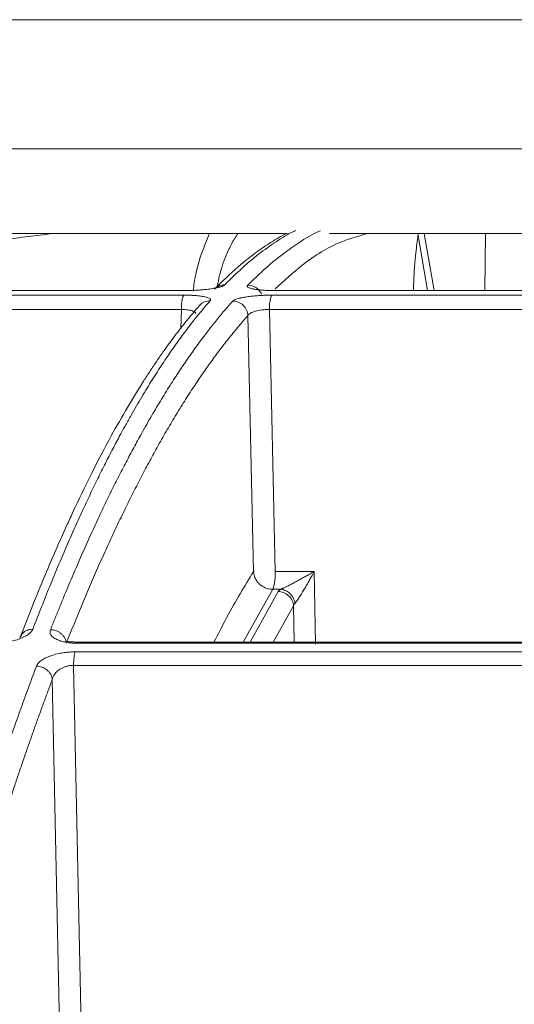
# Model space of a CAD drawing. Units: inches. Extents: x 0 to 543, y -58 to 186.
# Drawn here: x 13 to 15, y 2 to 5 of the extents above; entities that cross this region are included whole.
import ezdxf

# ---------------------------------------------------------------- set-up
doc = ezdxf.new("R2010")
doc.units = ezdxf.units.IN
doc.header["$MEASUREMENT"] = 0

msp = doc.modelspace()

# ---------------------------------------------------------------- linework, layer by layer
at = {"color": 252, "linetype": 'Continuous', "lineweight": 0, "true_color": 0x939598}
for p, q in [((10.5768, 4.6037), (19.1096, 4.6037)), ((14.2648, 4.3922), (14.2894, 4.2502)), ((14.2813, 4.3922), (14.3058, 4.2502)), ((14.4335, 4.3922), (14.432, 4.2502)), ((12.6262, 4.2502), (13.683, 4.2502)), ((13.6843, 4.2507), (12.6286, 4.2507)), ((13.683, 4.2502), (13.6843, 4.2507)), ((13.9106, 4.2502), (14.8246, 4.2502)), ((13.6827, 4.239), (12.5863, 4.239)), ((14.8385, 4.239), (13.9012, 4.239)), ((13.6762, 4.2031), (12.5737, 4.2031)), ((13.6748, 4.1564), (13.6762, 4.2031)), ((13.8959, 4.2031), (13.9098, 3.5501)), ((14.8384, 4.2031), (13.8959, 4.2031)), ((13.8422, 4.1882), (13.8559, 3.5502)), ((13.9098, 3.5501), (14.0068, 3.5501)), ((14.0068, 3.5501), (14.0107, 3.369)), ((13.9039, 3.506), (13.8306, 3.3742)), ((13.9171, 3.5004), (13.8474, 3.3742)), ((13.9236, 3.506), (13.9039, 3.506)), ((13.9555, 3.4651), (13.9053, 3.3742)), ((13.9575, 3.3742), (13.9555, 3.4651)), ((13.4205, 3.3714), (14.9946, 3.3714)), ((14.9943, 3.3742), (13.4229, 3.3742)), ((15.0054, 3.3501), (13.4117, 3.3501)), ((13.4078, 3.3165), (13.4278, 2.374)), ((15.0059, 3.3165), (13.4078, 3.3165)), ((13.3548, 3.2809), (13.3741, 2.374))]:
    msp.add_line(p, q, dxfattribs=at)
at = {"color": 252, "linetype": 'Continuous', "lineweight": 0, "true_color": 0x939598, "flags": 128}
msp.add_lwpolyline([(13.9127, 4.2502), (13.9119, 4.2507), (13.9106, 4.2502)], dxfattribs=at)
at = {"color": 252, "linetype": 'Continuous', "lineweight": 0, "true_color": 0x939598}
for centre, radius, start, end in [((13.976, 4.2097), 0.0804, 158.6003, 184.6994), ((13.7943, 3.5431), 0.1157, 341.3293, 3.508)]:
    msp.add_arc(centre, radius, start, end, dxfattribs=at)
for points, knots in [([(10.9042, 4.9253), (10.9042, 4.9253), (10.9043, 4.9253), (10.9049, 4.9253), (10.9059, 4.9253), (10.9072, 4.9253), (10.909, 4.9253), (10.9112, 4.9253), (10.9137, 4.9253), (10.9167, 4.9253), (10.9241, 4.9253), (10.9394, 4.9253), (10.9688, 4.9253), (11.0072, 4.9253), (11.0552, 4.9253), (11.1125, 4.9253), (11.2024, 4.9253), (11.3392, 4.9253), (11.5413, 4.9253), (11.7801, 4.9253), (12.0529, 4.9253), (12.3555, 4.9253), (12.6828, 4.9253), (13.0291, 4.9253), (13.3297, 4.9253), (13.5743, 4.9253), (13.7574, 4.9253), (13.9415, 4.9253), (14.1244, 4.9253), (14.3071, 4.9253), (14.452, 4.9253), (14.5599, 4.9253), (14.6307, 4.9253), (14.7015, 4.9253), (14.7723, 4.9253), (14.8196, 4.9253), (14.8432, 4.9253)], [0, 0, 0, 0, 0.006368, 0.012735, 0.0191, 0.025464, 0.031828, 0.038193, 0.044558, 0.050925, 0.057295, 0.086904, 0.116515, 0.147004, 0.177496, 0.208759, 0.240025, 0.303831, 0.368644, 0.434147, 0.5, 0.565853, 0.631356, 0.69617, 0.759976, 0.791239, 0.822505, 0.852994, 0.883485, 0.913094, 0.942705, 0.954168, 0.965624, 0.97708, 0.988537, 1, 1, 1, 1]), ([(13.3548, 4.3922), (13.2352, 4.3775), (13.0153, 4.3507), (12.7973, 4.282), (12.6978, 4.2507)], [0, 0, 0, 0, 0.543816, 1, 1, 1, 1]), ([(13.1236, 4.3922), (13.2227, 4.3922), (13.4331, 4.3922), (13.7063, 4.3922), (13.8808, 4.3922), (13.937, 4.3922)], [0, 0, 0, 0, 0.376403, 0.799076, 1, 1, 1, 1]), ([(13.7467, 4.3922), (13.74, 4.3766), (13.7245, 4.3407), (13.7109, 4.2914), (13.7066, 4.2574), (13.7057, 4.2508)], [0, 0, 0, 0, 0.380327, 0.880001, 1, 1, 1, 1]), ([(13.9395, 4.3934), (13.9389, 4.3931), (13.9319, 4.3898), (13.9188, 4.3822), (13.9004, 4.3713), (13.8827, 4.3597), (13.8651, 4.3474), (13.8453, 4.3325), (13.8213, 4.313), (13.7918, 4.287), (13.7704, 4.2655), (13.7588, 4.2538)], [0, 0, 0, 0, 0.0090868, 0.1142924, 0.2161284, 0.3115483, 0.4057862, 0.5077915, 0.6407838, 0.8048226, 1, 1, 1, 1]), ([(13.8168, 4.3922), (13.8152, 4.3898), (13.8107, 4.3834), (13.804, 4.3717), (13.7966, 4.3574), (13.7849, 4.3315), (13.7734, 4.3002), (13.7674, 4.2701), (13.7655, 4.2604)], [0, 0, 0, 0, 0.071766, 0.197358, 0.319501, 0.438204, 0.818752, 1, 1, 1, 1]), ([(13.9603, 4.3997), (13.9589, 4.3991), (13.9429, 4.3919), (13.9123, 4.3727), (13.8695, 4.3425), (13.8268, 4.3068), (13.7988, 4.279), (13.7844, 4.2647)], [0, 0, 0, 0, 0.024119, 0.271562, 0.521283, 0.752599, 1, 1, 1, 1]), ([(13.8414, 4.2637), (13.8601, 4.2818), (13.8968, 4.3172), (13.953, 4.3596), (13.9948, 4.3872), (14.0185, 4.3975), (14.0229, 4.3994)], [0, 0, 0, 0, 0.310087, 0.609363, 0.928831, 1, 1, 1, 1]), ([(14.1394, 4.3922), (14.1173, 4.3861), (14.0631, 4.3711), (13.9864, 4.325), (13.9321, 4.2749), (13.9096, 4.2543)], [0, 0, 0, 0, 0.287229, 0.70525, 1, 1, 1, 1]), ([(14.045, 4.3922), (14.0708, 4.3922), (14.2145, 4.3922), (14.4755, 4.3922), (14.7106, 4.3922), (14.8251, 4.3922)], [0, 0, 0, 0, 0.101188, 0.562125, 1, 1, 1, 1]), ([(14.2656, 4.3878), (14.2637, 4.3738), (14.2591, 4.3395), (14.2553, 4.2916), (14.2544, 4.2572), (14.2542, 4.2502)], [0, 0, 0, 0, 0.353679, 0.869937, 1, 1, 1, 1]), ([(13.7844, 4.2647), (13.784, 4.2643), (13.7833, 4.2637), (13.7818, 4.2627), (13.7799, 4.2618), (13.7777, 4.2608), (13.775, 4.2599), (13.772, 4.2591), (13.7687, 4.2582), (13.7649, 4.2574), (13.7601, 4.2564), (13.754, 4.2554), (13.7469, 4.2543), (13.74, 4.2534), (13.7324, 4.2526), (13.7238, 4.2518), (13.7138, 4.2511), (13.7037, 4.2506), (13.6933, 4.2503), (13.6864, 4.2502), (13.683, 4.2502)], [0, 0, 0, 0, 0.044988, 0.088965, 0.132131, 0.174696, 0.216882, 0.258918, 0.301036, 0.343467, 0.38644, 0.451534, 0.520416, 0.575063, 0.628488, 0.702756, 0.775844, 0.848958, 0.923297, 1, 1, 1, 1]), ([(13.7837, 4.2646), (13.7791, 4.2642), (13.7718, 4.2635), (13.7661, 4.259), (13.764, 4.2574)], [0, 0, 0, 0, 0.624665, 1, 1, 1, 1]), ([(13.9106, 4.2502), (13.9089, 4.2502), (13.9056, 4.2502), (13.9008, 4.2503), (13.896, 4.2504), (13.8913, 4.2506), (13.884, 4.251), (13.8747, 4.2517), (13.864, 4.2529), (13.8541, 4.2546), (13.8473, 4.2564), (13.8431, 4.2582), (13.8411, 4.2597), (13.8403, 4.2611), (13.8403, 4.2624), (13.841, 4.2633), (13.8414, 4.2637)], [0, 0, 0, 0, 0.038204, 0.07631, 0.114463, 0.152805, 0.191478, 0.296249, 0.401708, 0.517722, 0.650262, 0.730929, 0.808715, 0.871689, 0.935234, 1, 1, 1, 1]), ([(13.8762, 4.2411), (13.8747, 4.2444), (13.8726, 4.2477), (13.8677, 4.2534), (13.8647, 4.2559), (13.8551, 4.2619), (13.8478, 4.2637), (13.8414, 4.2637)], [0, 0, 0, 0, 0.25, 0.25, 0.5, 0.5, 1, 1, 1, 1]), ([(13.7479, 4.225), (13.7442, 4.2207), (13.7367, 4.212), (13.7254, 4.1985), (13.7139, 4.1844), (13.7022, 4.1696), (13.6904, 4.1543), (13.6785, 4.1383), (13.6664, 4.1216), (13.6541, 4.1043), (13.6417, 4.0863), (13.6292, 4.0676), (13.6165, 4.0482), (13.6037, 4.0281), (13.5908, 4.0072), (13.5777, 3.9855), (13.5644, 3.963), (13.5511, 3.9397), (13.5376, 3.9156), (13.5224, 3.8878), (13.5055, 3.8561), (13.4868, 3.8198), (13.4679, 3.7817), (13.4486, 3.7419), (13.4291, 3.7001), (13.4093, 3.6564), (13.3892, 3.6107), (13.3688, 3.5629), (13.3482, 3.513), (13.3274, 3.461), (13.3134, 3.4249), (13.3064, 3.4067)], [0, 0, 0, 0, 0.0246636, 0.0496894, 0.0750775, 0.1008279, 0.1269406, 0.1534155, 0.1802525, 0.2074517, 0.2350127, 0.2629355, 0.2912199, 0.3198657, 0.3488725, 0.3782401, 0.4079682, 0.4380563, 0.4685041, 0.4993111, 0.5408481, 0.5831865, 0.6263249, 0.6702617, 0.7149951, 0.7605232, 0.8068439, 0.8539546, 0.9018528, 0.9505356, 1, 1, 1, 1]), ([(13.3504, 3.4052), (13.354, 3.4144), (13.3612, 3.4326), (13.3721, 3.4593), (13.3828, 3.4856), (13.3935, 3.5112), (13.4041, 3.5364), (13.4147, 3.561), (13.4252, 3.5852), (13.4356, 3.6088), (13.446, 3.6318), (13.4563, 3.6544), (13.4665, 3.6766), (13.4767, 3.6982), (13.4868, 3.7193), (13.4968, 3.74), (13.5067, 3.7602), (13.5166, 3.7799), (13.5264, 3.7992), (13.5361, 3.8181), (13.5458, 3.8365), (13.5554, 3.8545), (13.5649, 3.872), (13.5795, 3.8987), (13.5992, 3.9334), (13.6238, 3.975), (13.648, 4.0141), (13.6717, 4.0506), (13.6949, 4.0849), (13.7177, 4.1168), (13.74, 4.1466), (13.7618, 4.1743), (13.7831, 4.2002), (13.7971, 4.2161), (13.8041, 4.224)], [0, 0, 0, 0, 0.024736, 0.049286, 0.073648, 0.097823, 0.12181, 0.145609, 0.16922, 0.192641, 0.215874, 0.238917, 0.26177, 0.284433, 0.306905, 0.329187, 0.351279, 0.373179, 0.394888, 0.416405, 0.437731, 0.458865, 0.479806, 0.500556, 0.555634, 0.609575, 0.662378, 0.714041, 0.764561, 0.813938, 0.862171, 0.909259, 0.955202, 1, 1, 1, 1]), ([(13.6827, 4.239), (13.6818, 4.2383), (13.681, 4.237), (13.6794, 4.2328), (13.6787, 4.23), (13.6775, 4.2232), (13.677, 4.2193), (13.6764, 4.2112), (13.6762, 4.207), (13.6762, 4.2031)], [0, 0, 0, 0, 0.25, 0.25, 0.5, 0.5, 0.75, 0.75, 1, 1, 1, 1]), ([(13.6827, 4.239), (13.6843, 4.239), (13.6875, 4.239), (13.6921, 4.2389), (13.6967, 4.2388), (13.7012, 4.2386), (13.7081, 4.2382), (13.717, 4.2375), (13.7272, 4.2363), (13.7347, 4.2349), (13.74, 4.2335), (13.7437, 4.2322), (13.7468, 4.2306), (13.7487, 4.2288), (13.7492, 4.227), (13.7484, 4.2257), (13.7479, 4.225)], [0, 0, 0, 0, 0.03836, 0.076529, 0.114651, 0.152874, 0.191341, 0.296297, 0.401919, 0.518873, 0.585039, 0.65303, 0.740151, 0.826037, 0.912162, 1, 1, 1, 1]), ([(13.7218, 4.2134), (13.722, 4.2137), (13.7247, 4.2179), (13.7337, 4.2229), (13.7428, 4.2243), (13.7472, 4.225)], [0, 0, 0, 0, 0.030993, 0.532826, 1, 1, 1, 1]), ([(13.9012, 4.239), (13.8995, 4.239), (13.8963, 4.239), (13.8913, 4.2389), (13.8862, 4.2388), (13.8812, 4.2386), (13.8728, 4.2382), (13.862, 4.2374), (13.851, 4.2363), (13.8428, 4.2353), (13.8362, 4.2343), (13.8304, 4.2333), (13.8262, 4.2324), (13.8201, 4.2311), (13.8133, 4.2292), (13.8077, 4.2268), (13.8051, 4.2251), (13.8043, 4.2243), (13.8041, 4.224)], [0, 0, 0, 0, 0.037158, 0.074475, 0.112006, 0.149806, 0.187931, 0.301184, 0.396549, 0.45483, 0.513151, 0.577373, 0.625707, 0.647584, 0.787942, 0.894105, 0.965216, 1, 1, 1, 1]), ([(13.8041, 4.224), (13.8084, 4.224), (13.813, 4.2233), (13.8221, 4.2198), (13.8265, 4.2171), (13.8339, 4.2102), (13.8369, 4.2059), (13.8409, 4.1971), (13.8419, 4.1924), (13.8422, 4.1882)], [0, 0, 0, 0, 0.25, 0.25, 0.5, 0.5, 0.75, 0.75, 1, 1, 1, 1]), ([(13.7217, 4.2135), (13.7097, 4.1995), (13.6879, 4.1739), (13.6583, 4.1354), (13.6346, 4.103), (13.6154, 4.0753), (13.5985, 4.05), (13.574, 4.0123), (13.5417, 3.9596), (13.4982, 3.8829), (13.4526, 3.7958), (13.4155, 3.719), (13.3884, 3.6599), (13.368, 3.6143), (13.3423, 3.5545), (13.3111, 3.4794), (13.2887, 3.4219), (13.2766, 3.3908)], [0, 0, 0, 0, 0.077835, 0.142498, 0.194042, 0.233064, 0.269256, 0.306127, 0.395102, 0.484418, 0.598076, 0.702907, 0.737178, 0.783843, 0.843173, 0.915207, 1, 1, 1, 1]), ([(13.7119, 4.1928), (13.7119, 4.1935), (13.712, 4.1959), (13.7069, 4.1989), (13.6994, 4.2012), (13.6902, 4.2028), (13.6817, 4.203), (13.6762, 4.2031)], [0, 0, 0, 0, 0.105074, 0.404835, 0.559017, 0.709577, 1, 1, 1, 1]), ([(13.8959, 4.2031), (13.8951, 4.2031), (13.8935, 4.2031), (13.8904, 4.2031), (13.8849, 4.2029), (13.8742, 4.202), (13.8629, 4.1999), (13.8539, 4.1969), (13.8491, 4.1946), (13.8458, 4.1924), (13.8435, 4.1904), (13.8426, 4.1889), (13.8422, 4.1882)], [0, 0, 0, 0, 0.031834, 0.063671, 0.126113, 0.248772, 0.491989, 0.612076, 0.7412, 0.816452, 0.902724, 1, 1, 1, 1]), ([(13.8422, 4.1882), (13.8383, 4.1838), (13.8306, 4.175), (13.819, 4.1615), (13.8074, 4.1475), (13.7958, 4.1332), (13.7842, 4.1186), (13.7727, 4.1035), (13.7612, 4.0881), (13.7497, 4.0723), (13.7382, 4.0562), (13.7267, 4.0396), (13.7152, 4.0227), (13.7038, 4.0055), (13.6923, 3.9878), (13.6809, 3.9698), (13.6695, 3.9514), (13.6582, 3.9327), (13.6468, 3.9136), (13.6354, 3.8941), (13.6241, 3.8742), (13.6097, 3.8485), (13.5923, 3.8164), (13.5718, 3.7775), (13.5514, 3.7374), (13.531, 3.696), (13.5107, 3.6533), (13.4904, 3.6095), (13.4702, 3.5644), (13.45, 3.5181), (13.4298, 3.4705), (13.4097, 3.4217), (13.3964, 3.3882), (13.3897, 3.3715)], [0, 0, 0, 0, 0.025084, 0.0501535, 0.07521, 0.1002547, 0.1252889, 0.1503136, 0.1753293, 0.2003367, 0.2253365, 0.2503291, 0.2753153, 0.3002955, 0.3252705, 0.3502409, 0.3752072, 0.40017, 0.42513, 0.4500879, 0.4750441, 0.4999994, 0.5453189, 0.5906557, 0.6360131, 0.6813944, 0.7268028, 0.7722416, 0.817714, 0.8632231, 0.9087719, 0.9543633, 1, 1, 1, 1]), ([(13.7575, 3.3742), (13.7682, 3.3952), (13.8008, 3.459), (13.8337, 3.5136), (13.8559, 3.5502)], [0, 0, 0, 0, 0.3288756, 1, 1, 1, 1]), ([(13.8559, 3.5502), (13.856, 3.5487), (13.8563, 3.5461), (13.8571, 3.5423), (13.858, 3.539), (13.859, 3.5362), (13.8611, 3.5314), (13.8648, 3.5253), (13.8712, 3.5184), (13.8785, 3.5129), (13.8863, 3.5091), (13.8932, 3.5071), (13.8981, 3.5063), (13.9015, 3.5061), (13.9031, 3.506), (13.9039, 3.506)], [0, 0, 0, 0, 0.060363, 0.114599, 0.162699, 0.204662, 0.240498, 0.384311, 0.500029, 0.63112, 0.759577, 0.85892, 0.930774, 0.965679, 1, 1, 1, 1]), ([(13.9236, 3.506), (13.9242, 3.5063), (13.9256, 3.5068), (13.928, 3.5079), (13.9307, 3.5091), (13.9337, 3.5105), (13.9371, 3.5121), (13.9408, 3.514), (13.9449, 3.5161), (13.9493, 3.5183), (13.954, 3.5208), (13.959, 3.5236), (13.9658, 3.5273), (13.9748, 3.5322), (13.9849, 3.5378), (13.9957, 3.5438), (14.0027, 3.5478), (14.0068, 3.5501)], [0, 0, 0, 0, 0.033125, 0.068552, 0.106473, 0.147045, 0.190396, 0.23663, 0.285831, 0.338069, 0.393404, 0.451883, 0.51355, 0.629781, 0.7589, 0.857408, 1, 1, 1, 1]), ([(14.0068, 3.5501), (14.0057, 3.548), (14.0035, 3.5439), (14.0003, 3.5381), (13.9975, 3.5329), (13.9937, 3.526), (13.9889, 3.5175), (13.9828, 3.5069), (13.9768, 3.4969), (13.9716, 3.4886), (13.9677, 3.4825), (13.9646, 3.478), (13.9617, 3.474), (13.9599, 3.472), (13.9591, 3.471)], [0, 0, 0, 0, 0.073172, 0.138846, 0.197023, 0.247704, 0.3761, 0.488772, 0.620677, 0.737653, 0.804403, 0.865402, 0.934411, 1, 1, 1, 1]), ([(13.9171, 3.5004), (13.9175, 3.5008), (13.9181, 3.5018), (13.9196, 3.5032), (13.9213, 3.5046), (13.9228, 3.5056), (13.9236, 3.506)], [0, 0, 0, 0, 0.251336, 0.50109, 0.750298, 1, 1, 1, 1]), ([(13.9555, 3.4651), (13.9553, 3.4693), (13.9542, 3.4738), (13.9501, 3.4825), (13.9471, 3.4867), (13.9396, 3.4935), (13.9352, 3.4962), (13.9261, 3.4996), (13.9214, 3.5004), (13.9171, 3.5004)], [0, 0, 0, 0, 0.25, 0.25, 0.5, 0.5, 0.75, 0.75, 1, 1, 1, 1]), ([(13.9236, 3.506), (13.9274, 3.5058), (13.9336, 3.5043), (13.9416, 3.4998), (13.9472, 3.4952), (13.9518, 3.4897), (13.9567, 3.4815), (13.9585, 3.475), (13.9591, 3.471)], [0, 0, 0, 0, 0.250141, 0.375229, 0.500317, 0.625405, 0.750493, 1, 1, 1, 1]), ([(13.3064, 3.4067), (13.306, 3.406), (13.3054, 3.4045), (13.304, 3.4023), (13.3023, 3.4001), (13.3003, 3.398), (13.298, 3.3959), (13.2953, 3.3938), (13.2901, 3.3903), (13.2813, 3.3856), (13.2677, 3.3804), (13.2527, 3.3764), (13.2388, 3.3738), (13.2265, 3.3723), (13.2161, 3.3715), (13.2094, 3.3714), (13.2061, 3.3714)], [0, 0, 0, 0, 0.041867, 0.083293, 0.124428, 0.165426, 0.206443, 0.247635, 0.289156, 0.419657, 0.547496, 0.664798, 0.781601, 0.855931, 0.928322, 1, 1, 1, 1]), ([(13.2772, 3.3904), (13.2757, 3.3887), (13.2741, 3.3871), (13.2738, 3.3849), (13.2738, 3.3849)], [0, 0, 0, 0, 0.997672, 1, 1, 1, 1]), ([(13.3045, 3.4066), (13.3002, 3.4059), (13.2913, 3.4044), (13.2815, 3.3982), (13.2783, 3.3924), (13.2772, 3.3904)], [0, 0, 0, 0, 0.38365, 0.793265, 1, 1, 1, 1]), ([(13.4205, 3.3714), (13.4189, 3.3714), (13.4157, 3.3714), (13.4109, 3.3716), (13.4062, 3.3719), (13.4015, 3.3723), (13.3969, 3.3729), (13.3892, 3.374), (13.3791, 3.3761), (13.3677, 3.38), (13.3584, 3.3849), (13.3531, 3.3899), (13.3504, 3.3942), (13.3493, 3.3978), (13.3492, 3.4015), (13.35, 3.404), (13.3504, 3.4052)], [0, 0, 0, 0, 0.0359131, 0.0718862, 0.1080701, 0.144613, 0.1816589, 0.2193461, 0.3363536, 0.4536941, 0.5811463, 0.7112033, 0.7833661, 0.8550295, 0.9269823, 1, 1, 1, 1]), ([(13.3897, 3.3715), (13.3895, 3.3735), (13.3888, 3.3777), (13.3863, 3.3841), (13.3823, 3.3902), (13.3771, 3.3956), (13.3709, 3.4), (13.364, 3.4032), (13.357, 3.4049), (13.3525, 3.4052), (13.3504, 3.4052)], [-0.000319, -0.000319, -0.000319, -0.000319, 0.123977, 0.249174, 0.374372, 0.499569, 0.624767, 0.749964, 0.875161, 0.999857, 0.999857, 0.999857, 0.999857]), ([(13.423, 3.3742), (13.4187, 3.3742), (13.4105, 3.3744), (13.4011, 3.3754), (13.3951, 3.3756), (13.3918, 3.3762), (13.3917, 3.3744), (13.3916, 3.3738)], [0, 0, 0, 0, 0.250774, 0.484212, 0.703339, 0.911608, 1, 1, 1, 1]), ([(13.4229, 3.3739), (13.4226, 3.3739), (13.4218, 3.374), (13.421, 3.3724), (13.4205, 3.3714)], [0, 0, 0, 0, 0.378491, 1, 1, 1, 1]), ([(13.3154, 3.3144), (13.3157, 3.3152), (13.3164, 3.3167), (13.3177, 3.3191), (13.3194, 3.3213), (13.3213, 3.3235), (13.3235, 3.3257), (13.326, 3.3278), (13.3308, 3.3312), (13.3391, 3.3359), (13.3521, 3.341), (13.3665, 3.345), (13.38, 3.3476), (13.3919, 3.3491), (13.4019, 3.3499), (13.4084, 3.35), (13.4117, 3.3501)], [0, 0, 0, 0, 0.044121, 0.087335, 0.12977, 0.171559, 0.212845, 0.253771, 0.294488, 0.422328, 0.549075, 0.666417, 0.783175, 0.857374, 0.929222, 1, 1, 1, 1]), ([(13.4117, 3.3501), (13.4106, 3.3473), (13.4096, 3.3426), (13.4082, 3.3308), (13.4079, 3.3237), (13.4078, 3.3165)], [0, 0, 0, 0, 0.5, 0.5, 1, 1, 1, 1]), ([(12.9821, 2.2235), (12.9854, 2.2366), (12.9921, 2.2627), (13.002, 2.3014), (13.012, 2.3396), (13.0219, 2.3773), (13.0318, 2.4145), (13.0417, 2.4512), (13.0516, 2.4874), (13.0614, 2.5231), (13.0712, 2.5583), (13.081, 2.5931), (13.0908, 2.6273), (13.1005, 2.6611), (13.1103, 2.6944), (13.1199, 2.7273), (13.1296, 2.7596), (13.1392, 2.7915), (13.1488, 2.823), (13.1584, 2.854), (13.1679, 2.8845), (13.1774, 2.9146), (13.1868, 2.9442), (13.1963, 2.9734), (13.2056, 3.0022), (13.215, 3.0305), (13.2243, 3.0584), (13.2336, 3.0859), (13.2428, 3.1129), (13.252, 3.1395), (13.2612, 3.1657), (13.2703, 3.1915), (13.2794, 3.2169), (13.2885, 3.2419), (13.2975, 3.2664), (13.3064, 3.2906), (13.3124, 3.3065), (13.3154, 3.3144)], [0, 0, 0, 0, 0.031244, 0.062337, 0.093278, 0.124068, 0.154705, 0.185189, 0.215519, 0.245695, 0.275715, 0.305579, 0.335287, 0.364838, 0.394231, 0.423467, 0.452543, 0.481461, 0.510218, 0.538815, 0.567252, 0.595527, 0.623641, 0.651592, 0.67938, 0.707006, 0.734468, 0.761765, 0.788899, 0.815867, 0.842671, 0.869308, 0.89578, 0.922085, 0.948224, 0.974196, 1, 1, 1, 1]), ([(13.3154, 3.3144), (13.3196, 3.3144), (13.3266, 3.3134), (13.3357, 3.3093), (13.342, 3.305), (13.3473, 3.2995), (13.3526, 3.2914), (13.3544, 3.2849), (13.3548, 3.2809)], [0.0000128, 0.0000128, 0.0000128, 0.0000128, 0.2464132, 0.3724159, 0.4984186, 0.6244212, 0.7504239, 1.0000015, 1.0000015, 1.0000015, 1.0000015]), ([(13.4078, 3.3165), (13.4067, 3.3165), (13.4043, 3.3165), (13.4007, 3.3162), (13.3971, 3.3157), (13.3935, 3.315), (13.3898, 3.314), (13.3861, 3.3128), (13.3825, 3.3114), (13.379, 3.3098), (13.3756, 3.308), (13.3718, 3.3056), (13.3677, 3.3024), (13.3635, 3.2982), (13.3597, 3.2932), (13.3564, 3.2873), (13.3553, 3.2831), (13.3548, 3.2809)], [0, 0, 0, 0, 0.042287, 0.085299, 0.129224, 0.174228, 0.220453, 0.268023, 0.317051, 0.367642, 0.419904, 0.473952, 0.554986, 0.647962, 0.753088, 0.870424, 1, 1, 1, 1]), ([(13.3548, 3.2809), (13.3512, 3.2713), (13.344, 3.2521), (13.3332, 3.2228), (13.3224, 3.1932), (13.3117, 3.1634), (13.301, 3.1332), (13.2903, 3.1026), (13.2797, 3.0718), (13.2691, 3.0406), (13.2585, 3.0091), (13.2479, 2.9773), (13.2374, 2.9452), (13.2269, 2.9128), (13.2165, 2.88), (13.206, 2.8469), (13.1956, 2.8135), (13.1729, 2.7397), (13.138, 2.6222), (13.1011, 2.4909), (13.074, 2.3911), (13.0567, 2.3261), (13.0395, 2.2601), (13.0281, 2.2153), (13.0223, 2.1929)], [0, 0, 0, 0, 0.03139, 0.062757, 0.094102, 0.125427, 0.15673, 0.188015, 0.219281, 0.250529, 0.28176, 0.312974, 0.344172, 0.375353, 0.406521, 0.437679, 0.468828, 0.499965, 0.642011, 0.785458, 0.838976, 0.892572, 0.946247, 1, 1, 1, 1])]:
    msp.add_open_spline(points, degree=3, knots=knots, dxfattribs=at)
for points in [[(13.7844, 4.2647), (13.7842, 4.2646), (13.7839, 4.2646), (13.7837, 4.2646)], [(13.7472, 4.225), (13.7474, 4.225), (13.7477, 4.225), (13.7479, 4.225)], [(13.8559, 3.5502), (13.8563, 3.5501), (13.8568, 3.55), (13.8576, 3.55)], [(13.9555, 3.4651), (13.9562, 3.4671), (13.9573, 3.469), (13.9591, 3.471)], [(13.3064, 3.4067), (13.3058, 3.4067), (13.3051, 3.4067), (13.3045, 3.4066)]]:
    msp.add_open_spline(points, degree=3, dxfattribs=at)

doc.saveas('drawing.dxf')
